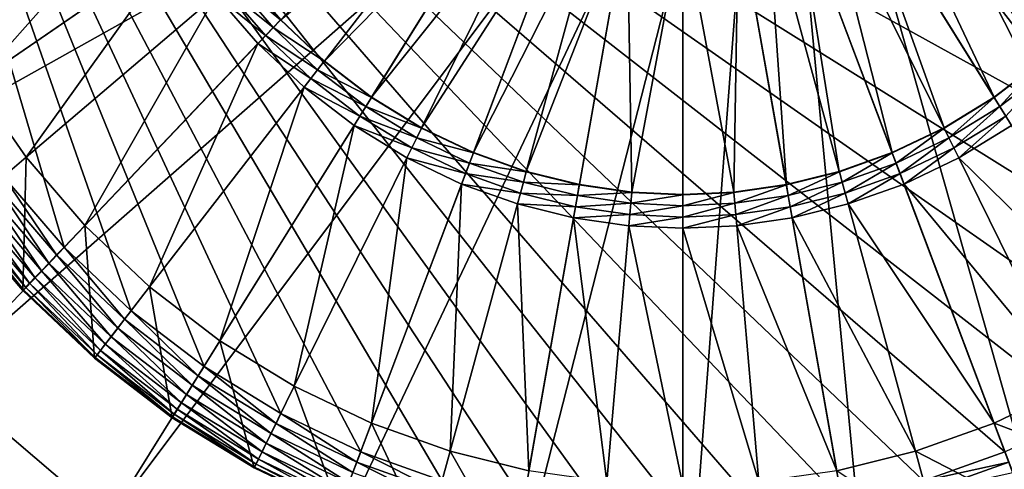
# Model space of a CAD drawing. Units: metres. Extents: x 2.2 to 2.62, y -1.36 to 0.61.
# Drawn here: x 2.26 to 2.27, y -0.08 to -0.08 of the extents above; entities that cross this region are included whole.
import ezdxf

# ---------------------------------------------------------------- set-up
doc = ezdxf.new("R2010")
doc.units = ezdxf.units.M
doc.header["$MEASUREMENT"] = 0
doc.layers.add('FCX 501', color=7, linetype='Continuous', true_color=0x8a086e)

# ---------------------------------------------------------------- blocks, each defined once
blk = doc.blocks.new('2dfe3da4-838d-4c16-9ddd-f8d332957434')
at = {"layer": 'FCX 501', "color": 0}
for points in [[(10.424, -189.398, 187.264), (18.25, -179.446, 187.264), (15.026, -177.776, 187.264)], [(11.409, -189.909, 187.264), (18.25, -179.446, 187.264), (10.424, -189.398, 187.264)], [(11.409, -189.909, 187.264), (21.128, -181.784, 187.264), (18.25, -179.446, 187.264)], [(15.289, -181.188, 196.264), (5.67, -209.262, 196.264), (16.608, -181.957, 196.264)], [(12.289, -190.623, 187.264), (21.128, -181.784, 187.264), (11.409, -189.909, 187.264)], [(12.289, -190.623, 187.264), (23.466, -184.663, 187.264), (21.128, -181.784, 187.264)], [(16.608, -181.957, 196.264), (5.67, -209.262, 196.264), (17.854, -182.867, 196.264)], [(17.854, -182.867, 196.264), (5.67, -209.262, 196.264), (19.006, -183.906, 196.264)], [(19.006, -183.906, 196.264), (5.67, -209.262, 196.264), (20.045, -185.058, 196.264)], [(13.003, -191.503, 187.264), (23.466, -184.663, 187.264), (12.289, -190.623, 187.264)], [(13.003, -191.503, 187.264), (25.136, -187.887, 187.264), (23.466, -184.663, 187.264)], [(20.045, -185.058, 196.264), (5.67, -209.262, 196.264), (20.955, -186.304, 196.264)], [(20.955, -186.304, 196.264), (5.67, -209.262, 196.264), (21.724, -187.623, 196.264)], [(17.021, -188.876, 193.564), (20.536, -186.578, 193.564), (17.549, -189.781, 193.564)], [(17.549, -189.781, 193.564), (20.536, -186.578, 193.564), (21.28, -187.853, 193.564)], [(21.28, -187.853, 191.264), (22.612, -187.164, 191.264), (21.882, -189.175, 191.264)], [(21.882, -189.175, 191.264), (22.612, -187.164, 191.264), (23.276, -188.623, 191.264)], [(21.724, -187.623, 196.264), (5.67, -209.262, 196.264), (22.347, -188.991, 196.264)], [(15.969, -188.367, 193.399), (12.113, -190.8, 190.43), (15.294, -187.618, 193.399)], [(13.514, -192.488, 187.264), (25.136, -187.887, 187.264), (13.003, -191.503, 187.264)], [(13.514, -192.488, 187.264), (26.099, -191.237, 187.264), (25.136, -187.887, 187.264)], [(17.549, -189.781, 193.564), (21.28, -187.853, 193.564), (17.977, -190.721, 193.564)], [(17.977, -190.721, 193.564), (21.28, -187.853, 193.564), (21.882, -189.175, 193.564)], [(21.882, -189.175, 191.264), (21.28, -187.853, 193.564), (21.28, -187.853, 191.264)], [(21.882, -189.175, 191.264), (21.882, -189.175, 193.564), (21.28, -187.853, 193.564)], [(15.969, -188.367, 193.399), (12.476, -191.203, 190.43), (12.113, -190.8, 190.43)], [(16.56, -189.177, 193.399), (12.476, -191.203, 190.43), (15.969, -188.367, 193.399)], [(15.969, -188.367, 193.399), (15.972, -188.365, 193.401), (16.563, -189.175, 193.401)], [(15.969, -188.367, 193.399), (16.563, -189.175, 193.401), (16.56, -189.177, 193.399)], [(16.713, -189.077, 193.494), (15.972, -188.365, 193.401), (16.111, -188.252, 193.494)], [(15.972, -188.365, 193.401), (16.713, -189.077, 193.494), (16.563, -189.175, 193.401)], [(16.111, -188.252, 193.494), (16.869, -188.975, 193.548), (16.713, -189.077, 193.494)], [(21.882, -189.175, 191.264), (23.276, -188.623, 191.264), (22.34, -190.523, 191.264)], [(22.34, -190.523, 191.264), (23.276, -188.623, 191.264), (23.782, -190.11, 191.264)], [(17.549, -189.781, 193.564), (16.869, -188.975, 193.548), (17.021, -188.876, 193.564)], [(22.996, -190.335, 196.248), (22.689, -188.855, 196.194), (22.516, -188.924, 196.248)], [(22.347, -188.991, 196.264), (5.67, -209.262, 196.264), (22.821, -190.385, 196.264)], [(17.388, -189.865, 193.548), (16.713, -189.077, 193.494), (16.869, -188.975, 193.548)], [(17.549, -189.781, 193.564), (17.388, -189.865, 193.548), (16.869, -188.975, 193.548)], [(22.821, -190.385, 196.264), (22.516, -188.924, 196.248), (22.347, -188.991, 196.264)], [(22.821, -190.385, 196.264), (22.996, -190.335, 196.248), (22.516, -188.924, 196.248)], [(16.56, -189.177, 193.399), (12.795, -191.639, 190.43), (12.476, -191.203, 190.43)], [(17.06, -190.034, 193.399), (12.795, -191.639, 190.43), (16.56, -189.177, 193.399)], [(16.56, -189.177, 193.399), (16.563, -189.175, 193.401), (17.063, -190.033, 193.401)], [(16.56, -189.177, 193.399), (17.063, -190.033, 193.401), (17.06, -190.034, 193.399)], [(17.222, -189.951, 193.494), (16.563, -189.175, 193.401), (16.713, -189.077, 193.494)], [(16.563, -189.175, 193.401), (17.222, -189.951, 193.494), (17.063, -190.033, 193.401)], [(16.713, -189.077, 193.494), (17.388, -189.865, 193.548), (17.222, -189.951, 193.494)], [(17.977, -190.721, 193.564), (21.882, -189.175, 193.564), (18.302, -191.678, 193.564)], [(18.302, -191.678, 193.564), (21.882, -189.175, 193.564), (22.34, -190.523, 193.564)], [(22.34, -190.523, 191.264), (21.882, -189.175, 193.564), (21.882, -189.175, 191.264)], [(22.34, -190.523, 191.264), (22.34, -190.523, 193.564), (21.882, -189.175, 193.564)], [(17.977, -190.721, 193.564), (17.388, -189.865, 193.548), (17.549, -189.781, 193.564)], [(17.635, -190.856, 193.494), (17.063, -190.033, 193.401), (17.222, -189.951, 193.494)], [(17.808, -190.788, 193.548), (17.222, -189.951, 193.494), (17.388, -189.865, 193.548)], [(17.222, -189.951, 193.494), (17.808, -190.788, 193.548), (17.635, -190.856, 193.494)], [(17.977, -190.721, 193.564), (17.808, -190.788, 193.548), (17.388, -189.865, 193.548)], [(17.06, -190.034, 193.399), (13.064, -192.101, 190.43), (12.795, -191.639, 190.43)], [(17.465, -190.924, 193.399), (13.064, -192.101, 190.43), (17.06, -190.034, 193.399)], [(17.06, -190.034, 193.399), (17.063, -190.033, 193.401), (17.468, -190.922, 193.401)], [(17.06, -190.034, 193.399), (17.468, -190.922, 193.401), (17.465, -190.924, 193.399)], [(17.063, -190.033, 193.401), (17.635, -190.856, 193.494), (17.468, -190.922, 193.401)], [(22.34, -190.523, 191.264), (23.782, -190.11, 191.264), (22.658, -191.874, 191.264)], [(22.821, -190.385, 196.264), (5.67, -209.262, 196.264), (23.149, -191.783, 196.264)], [(18.302, -191.678, 193.564), (22.34, -190.523, 193.564), (18.528, -192.638, 193.564)], [(18.528, -192.638, 193.564), (22.34, -190.523, 193.564), (22.658, -191.874, 193.564)], [(22.658, -191.874, 191.264), (22.34, -190.523, 193.564), (22.34, -190.523, 191.264)], [(22.658, -191.874, 191.264), (22.658, -191.874, 193.564), (22.34, -190.523, 193.564)], [(18.128, -191.728, 193.548), (17.635, -190.856, 193.494), (17.808, -190.788, 193.548)], [(18.302, -191.678, 193.564), (17.808, -190.788, 193.548), (17.977, -190.721, 193.564)], [(18.302, -191.678, 193.564), (18.128, -191.728, 193.548), (17.808, -190.788, 193.548)], [(17.465, -190.924, 193.399), (13.282, -192.58, 190.43), (13.064, -192.101, 190.43)], [(17.773, -191.83, 193.399), (13.282, -192.58, 190.43), (17.465, -190.924, 193.399)], [(17.465, -190.924, 193.399), (17.468, -190.922, 193.401), (17.776, -191.829, 193.401)], [(17.465, -190.924, 193.399), (17.776, -191.829, 193.401), (17.773, -191.83, 193.399)], [(17.949, -191.779, 193.494), (17.468, -190.922, 193.401), (17.635, -190.856, 193.494)], [(17.468, -190.922, 193.401), (17.949, -191.779, 193.494), (17.776, -191.829, 193.401)], [(17.635, -190.856, 193.494), (18.128, -191.728, 193.548), (17.949, -191.779, 193.494)], [(26.099, -191.237, 187.264), (13.514, -192.488, 187.264), (13.808, -193.512, 187.264)], [(13.808, -193.512, 187.264), (26.4, -194.512, 187.264), (26.099, -191.237, 187.264)], [(18.349, -192.671, 193.548), (17.949, -191.779, 193.494), (18.128, -191.728, 193.548)], [(18.528, -192.638, 193.564), (18.128, -191.728, 193.548), (18.302, -191.678, 193.564)], [(18.528, -192.638, 193.564), (18.349, -192.671, 193.548), (18.128, -191.728, 193.548)], [(23.149, -191.783, 196.264), (5.67, -209.262, 196.264), (23.339, -193.164, 196.264)], [(17.773, -191.83, 193.399), (13.448, -193.068, 190.43), (13.282, -192.58, 190.43)], [(17.986, -192.738, 193.399), (13.448, -193.068, 190.43), (17.773, -191.83, 193.399)], [(17.773, -191.83, 193.399), (17.776, -191.829, 193.401), (17.99, -192.738, 193.401)], [(17.773, -191.83, 193.399), (17.99, -192.738, 193.401), (17.986, -192.738, 193.399)], [(18.166, -192.705, 193.494), (17.776, -191.829, 193.401), (17.949, -191.779, 193.494)], [(17.776, -191.829, 193.401), (18.166, -192.705, 193.494), (17.99, -192.738, 193.401)], [(17.949, -191.779, 193.494), (18.349, -192.671, 193.548), (18.166, -192.705, 193.494)], [(18.528, -192.638, 193.564), (22.658, -191.874, 193.564), (18.658, -193.587, 193.564)], [(18.658, -193.587, 193.564), (22.658, -191.874, 193.564), (22.841, -193.209, 193.564)], [(17.986, -192.738, 193.399), (13.563, -193.557, 190.43), (13.448, -193.068, 190.43)], [(18.11, -193.636, 193.399), (13.563, -193.557, 190.43), (17.986, -192.738, 193.399)], [(17.986, -192.738, 193.399), (18.113, -193.636, 193.401), (18.11, -193.636, 193.399)], [(17.986, -192.738, 193.399), (17.99, -192.738, 193.401), (18.113, -193.636, 193.401)], [(18.292, -193.62, 193.494), (17.99, -192.738, 193.401), (18.166, -192.705, 193.494)], [(17.99, -192.738, 193.401), (18.292, -193.62, 193.494), (18.113, -193.636, 193.401)], [(18.477, -193.603, 193.548), (18.166, -192.705, 193.494), (18.349, -192.671, 193.548)], [(18.166, -192.705, 193.494), (18.477, -193.603, 193.548), (18.292, -193.62, 193.494)], [(18.658, -193.587, 193.564), (18.349, -192.671, 193.548), (18.528, -192.638, 193.564)], [(18.658, -193.587, 193.564), (18.477, -193.603, 193.548), (18.349, -192.671, 193.548)], [(23.339, -193.164, 196.264), (5.67, -209.262, 196.264), (23.4, -194.512, 196.264)], [(18.658, -193.587, 193.564), (22.841, -193.209, 193.564), (18.7, -194.512, 193.564)], [(18.7, -194.512, 193.564), (22.841, -193.209, 193.564), (22.9, -194.512, 193.564)], [(13.9, -194.512, 187.264), (26.4, -194.512, 187.264), (13.808, -193.512, 187.264)], [(18.11, -193.636, 193.399), (13.65, -194.512, 190.43), (13.563, -193.557, 190.43)], [(18.149, -194.512, 193.399), (13.65, -194.512, 190.43), (18.11, -193.636, 193.399)], [(18.11, -193.636, 193.399), (18.153, -194.512, 193.401), (18.149, -194.512, 193.399)], [(18.11, -193.636, 193.399), (18.113, -193.636, 193.401), (18.153, -194.512, 193.401)], [(18.332, -194.512, 193.494), (18.113, -193.636, 193.401), (18.292, -193.62, 193.494)], [(18.113, -193.636, 193.401), (18.332, -194.512, 193.494), (18.153, -194.512, 193.401)], [(18.518, -194.512, 193.548), (18.292, -193.62, 193.494), (18.477, -193.603, 193.548)], [(18.292, -193.62, 193.494), (18.518, -194.512, 193.548), (18.332, -194.512, 193.494)], [(18.7, -194.512, 193.564), (18.477, -193.603, 193.548), (18.658, -193.587, 193.564)], [(18.7, -194.512, 193.564), (18.518, -194.512, 193.548), (18.477, -193.603, 193.548)], [(23.4, -194.512, 196.264), (5.67, -209.262, 196.264), (23.339, -195.86, 196.264)], [(18.11, -195.388, 193.399), (13.563, -195.468, 190.43), (13.65, -194.512, 190.43)], [(18.11, -195.388, 193.399), (13.65, -194.512, 190.43), (18.149, -194.512, 193.399)], [(13.808, -195.513, 187.264), (26.099, -197.788, 187.264), (13.9, -194.512, 187.264)], [(13.9, -194.512, 187.264), (26.099, -197.788, 187.264), (26.4, -194.512, 187.264)], [(18.149, -194.512, 193.399), (18.113, -195.389, 193.401), (18.11, -195.388, 193.399)], [(18.149, -194.512, 193.399), (18.153, -194.512, 193.401), (18.113, -195.389, 193.401)], [(18.153, -194.512, 193.401), (18.292, -195.405, 193.494), (18.113, -195.389, 193.401)], [(18.292, -195.405, 193.494), (18.153, -194.512, 193.401), (18.332, -194.512, 193.494)], [(18.332, -194.512, 193.494), (18.477, -195.421, 193.548), (18.292, -195.405, 193.494)], [(18.477, -195.421, 193.548), (18.332, -194.512, 193.494), (18.518, -194.512, 193.548)], [(18.658, -195.438, 193.564), (18.477, -195.421, 193.548), (18.518, -194.512, 193.548)], [(18.658, -195.438, 193.564), (18.518, -194.512, 193.548), (18.7, -194.512, 193.564)], [(18.658, -195.438, 193.564), (22.9, -194.512, 193.564), (22.841, -195.815, 193.564)], [(18.7, -194.512, 193.564), (22.9, -194.512, 193.564), (18.658, -195.438, 193.564)], [(17.773, -197.195, 193.399), (13.448, -195.957, 190.43), (13.563, -195.468, 190.43)], [(17.986, -196.286, 193.399), (13.563, -195.468, 190.43), (18.11, -195.388, 193.399)], [(17.773, -197.195, 193.399), (13.563, -195.468, 190.43), (17.986, -196.286, 193.399)], [(18.11, -195.388, 193.399), (17.99, -196.287, 193.401), (17.986, -196.286, 193.399)], [(18.11, -195.388, 193.399), (18.113, -195.389, 193.401), (17.99, -196.287, 193.401)], [(18.113, -195.389, 193.401), (18.166, -196.32, 193.494), (17.99, -196.287, 193.401)], [(18.166, -196.32, 193.494), (18.113, -195.389, 193.401), (18.292, -195.405, 193.494)], [(18.292, -195.405, 193.494), (18.349, -196.353, 193.548), (18.166, -196.32, 193.494)], [(18.349, -196.353, 193.548), (18.292, -195.405, 193.494), (18.477, -195.421, 193.548)], [(18.528, -196.387, 193.564), (18.349, -196.353, 193.548), (18.477, -195.421, 193.548)], [(18.528, -196.387, 193.564), (18.477, -195.421, 193.548), (18.658, -195.438, 193.564)], [(18.658, -195.438, 193.564), (22.841, -195.815, 193.564), (18.528, -196.387, 193.564)], [(13.514, -196.537, 187.264), (25.136, -201.138, 187.264), (13.808, -195.513, 187.264)], [(13.808, -195.513, 187.264), (25.136, -201.138, 187.264), (26.099, -197.788, 187.264)], [(23.339, -195.86, 196.264), (5.67, -209.262, 196.264), (23.149, -197.242, 196.264)], [(17.465, -198.101, 193.399), (13.282, -196.445, 190.43), (13.448, -195.957, 190.43)], [(17.465, -198.101, 193.399), (13.448, -195.957, 190.43), (17.773, -197.195, 193.399)], [(18.528, -196.387, 193.564), (22.841, -195.815, 193.564), (22.658, -197.151, 193.564)], [(17.986, -196.286, 193.399), (17.776, -197.196, 193.401), (17.773, -197.195, 193.399)], [(17.986, -196.286, 193.399), (17.99, -196.287, 193.401), (17.776, -197.196, 193.401)], [(17.99, -196.287, 193.401), (17.949, -197.245, 193.494), (17.776, -197.196, 193.401)], [(17.949, -197.245, 193.494), (17.99, -196.287, 193.401), (18.166, -196.32, 193.494)], [(18.166, -196.32, 193.494), (18.128, -197.296, 193.548), (17.949, -197.245, 193.494)], [(18.128, -197.296, 193.548), (18.166, -196.32, 193.494), (18.349, -196.353, 193.548)], [(18.302, -197.347, 193.564), (18.128, -197.296, 193.548), (18.349, -196.353, 193.548)], [(18.302, -197.347, 193.564), (18.349, -196.353, 193.548), (18.528, -196.387, 193.564)], [(18.528, -196.387, 193.564), (22.658, -197.151, 193.564), (18.302, -197.347, 193.564)], [(13.003, -197.522, 187.264), (23.466, -204.362, 187.264), (13.514, -196.537, 187.264)], [(17.06, -198.99, 193.399), (13.064, -196.924, 190.43), (13.282, -196.445, 190.43)], [(17.06, -198.99, 193.399), (13.282, -196.445, 190.43), (17.465, -198.101, 193.399)], [(13.514, -196.537, 187.264), (23.466, -204.362, 187.264), (25.136, -201.138, 187.264)], [(16.56, -199.847, 193.399), (12.795, -197.385, 190.43), (13.064, -196.924, 190.43)], [(16.56, -199.847, 193.399), (13.064, -196.924, 190.43), (17.06, -198.99, 193.399)], [(23.149, -197.242, 196.264), (5.67, -209.262, 196.264), (22.821, -198.64, 196.264)], [(17.773, -197.195, 193.399), (17.468, -198.102, 193.401), (17.465, -198.101, 193.399)], [(17.773, -197.195, 193.399), (17.776, -197.196, 193.401), (17.468, -198.102, 193.401)], [(17.776, -197.196, 193.401), (17.635, -198.168, 193.494), (17.468, -198.102, 193.401)], [(17.635, -198.168, 193.494), (17.776, -197.196, 193.401), (17.949, -197.245, 193.494)], [(17.949, -197.245, 193.494), (17.808, -198.237, 193.548), (17.635, -198.168, 193.494)], [(17.808, -198.237, 193.548), (17.949, -197.245, 193.494), (18.128, -197.296, 193.548)], [(18.302, -197.347, 193.564), (22.658, -197.151, 193.564), (22.34, -198.502, 193.564)], [(22.658, -197.151, 191.264), (24.133, -197.424, 191.264), (22.34, -198.502, 191.264)], [(22.34, -198.502, 191.264), (22.658, -197.151, 193.564), (22.658, -197.151, 191.264)], [(22.34, -198.502, 191.264), (22.34, -198.502, 193.564), (22.658, -197.151, 193.564)], [(15.969, -200.657, 193.399), (12.476, -197.822, 190.43), (12.795, -197.385, 190.43)], [(15.969, -200.657, 193.399), (12.795, -197.385, 190.43), (16.56, -199.847, 193.399)], [(17.977, -198.304, 193.564), (17.808, -198.237, 193.548), (18.128, -197.296, 193.548)], [(17.977, -198.304, 193.564), (18.128, -197.296, 193.548), (18.302, -197.347, 193.564)], [(18.302, -197.347, 193.564), (22.34, -198.502, 193.564), (17.977, -198.304, 193.564)], [(12.289, -198.401, 187.264), (21.128, -207.24, 187.264), (13.003, -197.522, 187.264)], [(13.003, -197.522, 187.264), (21.128, -207.24, 187.264), (23.466, -204.362, 187.264)], [(22.34, -198.502, 191.264), (24.133, -197.424, 191.264), (23.782, -198.915, 191.264)], [(15.294, -201.406, 193.399), (12.476, -197.822, 190.43), (15.969, -200.657, 193.399)], [(17.465, -198.101, 193.399), (17.063, -198.992, 193.401), (17.06, -198.99, 193.399)], [(17.465, -198.101, 193.399), (17.468, -198.102, 193.401), (17.063, -198.992, 193.401)], [(17.468, -198.102, 193.401), (17.222, -199.074, 193.494), (17.063, -198.992, 193.401)], [(17.222, -199.074, 193.494), (17.468, -198.102, 193.401), (17.635, -198.168, 193.494)], [(17.635, -198.168, 193.494), (17.388, -199.16, 193.548), (17.222, -199.074, 193.494)], [(17.388, -199.16, 193.548), (17.635, -198.168, 193.494), (17.808, -198.237, 193.548)], [(17.549, -199.243, 193.564), (17.388, -199.16, 193.548), (17.808, -198.237, 193.548)], [(17.549, -199.243, 193.564), (17.808, -198.237, 193.548), (17.977, -198.304, 193.564)], [(17.977, -198.304, 193.564), (21.882, -199.85, 193.564), (17.549, -199.243, 193.564)], [(17.977, -198.304, 193.564), (22.34, -198.502, 193.564), (21.882, -199.85, 193.564)], [(11.409, -199.116, 187.264), (18.25, -209.578, 187.264), (12.289, -198.401, 187.264)], [(12.289, -198.401, 187.264), (18.25, -209.578, 187.264), (21.128, -207.24, 187.264)], [(22.34, -198.502, 191.264), (23.782, -198.915, 191.264), (21.882, -199.85, 191.264)], [(21.882, -199.85, 191.264), (22.34, -198.502, 193.564), (22.34, -198.502, 191.264)], [(21.882, -199.85, 191.264), (21.882, -199.85, 193.564), (22.34, -198.502, 193.564)], [(22.821, -198.64, 196.264), (5.67, -209.262, 196.264), (22.347, -200.034, 196.264)], [(22.347, -200.034, 196.264), (22.996, -198.69, 196.248), (22.821, -198.64, 196.264)], [(22.347, -200.034, 196.264), (22.516, -200.101, 196.248), (22.996, -198.69, 196.248)], [(22.516, -200.101, 196.248), (23.175, -198.741, 196.194), (22.996, -198.69, 196.248)], [(23.175, -198.741, 196.194), (22.516, -200.101, 196.248), (22.689, -200.169, 196.194)], [(17.06, -198.99, 193.399), (16.563, -199.849, 193.401), (16.56, -199.847, 193.399)], [(17.06, -198.99, 193.399), (17.063, -198.992, 193.401), (16.563, -199.849, 193.401)], [(17.063, -198.992, 193.401), (16.713, -199.947, 193.494), (16.563, -199.849, 193.401)], [(16.713, -199.947, 193.494), (17.063, -198.992, 193.401), (17.222, -199.074, 193.494)], [(21.882, -199.85, 191.264), (23.782, -198.915, 191.264), (23.276, -200.402, 191.264)], [(11.409, -199.116, 187.264), (15.026, -211.248, 187.264), (18.25, -209.578, 187.264)], [(17.222, -199.074, 193.494), (16.869, -200.049, 193.548), (16.713, -199.947, 193.494)], [(16.869, -200.049, 193.548), (17.222, -199.074, 193.494), (17.388, -199.16, 193.548)], [(17.021, -200.149, 193.564), (16.869, -200.049, 193.548), (17.388, -199.16, 193.548)], [(17.021, -200.149, 193.564), (17.388, -199.16, 193.548), (17.549, -199.243, 193.564)], [(17.549, -199.243, 193.564), (21.28, -201.172, 193.564), (17.021, -200.149, 193.564)], [(17.549, -199.243, 193.564), (21.882, -199.85, 193.564), (21.28, -201.172, 193.564)], [(16.56, -199.847, 193.399), (15.972, -200.66, 193.401), (15.969, -200.657, 193.399)], [(16.56, -199.847, 193.399), (16.563, -199.849, 193.401), (15.972, -200.66, 193.401)], [(16.563, -199.849, 193.401), (16.111, -200.773, 193.494), (15.972, -200.66, 193.401)], [(16.111, -200.773, 193.494), (16.563, -199.849, 193.401), (16.713, -199.947, 193.494)], [(16.713, -199.947, 193.494), (16.255, -200.89, 193.548), (16.111, -200.773, 193.494)], [(16.255, -200.89, 193.548), (16.713, -199.947, 193.494), (16.869, -200.049, 193.548)], [(21.882, -199.85, 191.264), (23.276, -200.402, 191.264), (21.28, -201.172, 191.264)], [(21.28, -201.172, 191.264), (21.882, -199.85, 193.564), (21.882, -199.85, 191.264)], [(21.28, -201.172, 191.264), (21.28, -201.172, 193.564), (21.882, -199.85, 193.564)], [(22.347, -200.034, 196.264), (5.67, -209.262, 196.264), (21.724, -201.402, 196.264)], [(16.396, -201.005, 193.564), (16.255, -200.89, 193.548), (16.869, -200.049, 193.548)], [(16.396, -201.005, 193.564), (16.869, -200.049, 193.548), (17.021, -200.149, 193.564)], [(21.724, -201.402, 196.264), (22.516, -200.101, 196.248), (22.347, -200.034, 196.264)], [(21.724, -201.402, 196.264), (21.886, -201.485, 196.248), (22.516, -200.101, 196.248)], [(21.886, -201.485, 196.248), (22.689, -200.169, 196.194), (22.516, -200.101, 196.248)], [(17.021, -200.149, 193.564), (20.536, -202.447, 193.564), (16.396, -201.005, 193.564)], [(17.021, -200.149, 193.564), (21.28, -201.172, 193.564), (20.536, -202.447, 193.564)], [(22.689, -200.169, 196.194), (21.886, -201.485, 196.248), (22.051, -201.571, 196.194)], [(22.051, -201.571, 196.194), (22.855, -200.235, 196.101), (22.689, -200.169, 196.194)], [(22.855, -200.235, 196.101), (22.051, -201.571, 196.194), (22.21, -201.653, 196.101)], [(22.21, -201.653, 196.101), (23.004, -200.294, 195.971), (22.855, -200.235, 196.101)], [(23.004, -200.294, 195.971), (22.21, -201.653, 196.101), (22.352, -201.726, 195.971)], [(22.352, -201.726, 195.971), (23.125, -200.342, 195.811), (23.004, -200.294, 195.971)], [(21.28, -201.172, 191.264), (23.276, -200.402, 191.264), (22.612, -201.861, 191.264)], [(23.125, -200.342, 195.811), (22.352, -201.726, 195.971), (22.468, -201.786, 195.811)], [(22.468, -201.786, 195.811), (23.211, -200.376, 195.632), (23.125, -200.342, 195.811)], [(23.211, -200.376, 195.632), (22.468, -201.786, 195.811), (22.55, -201.829, 195.632)], [(22.55, -201.829, 195.632), (23.261, -200.396, 195.446), (23.211, -200.376, 195.632)], [(23.261, -200.396, 195.446), (22.55, -201.829, 195.632), (22.598, -201.853, 195.446)], [(23.276, -200.402, 195.264), (23.261, -200.396, 195.446), (22.598, -201.853, 195.446)], [(23.276, -200.402, 195.264), (22.598, -201.853, 195.446), (22.612, -201.861, 195.264)], [(23.276, -200.402, 191.264), (22.612, -201.861, 195.264), (22.612, -201.861, 191.264)], [(23.276, -200.402, 191.264), (23.276, -200.402, 195.264), (22.612, -201.861, 195.264)], [(15.969, -200.657, 193.399), (15.296, -201.409, 193.401), (15.294, -201.406, 193.399)], [(15.969, -200.657, 193.399), (15.972, -200.66, 193.401), (15.296, -201.409, 193.401)], [(15.972, -200.66, 193.401), (15.423, -201.535, 193.494), (15.296, -201.409, 193.401)], [(15.423, -201.535, 193.494), (15.972, -200.66, 193.401), (16.111, -200.773, 193.494)], [(16.111, -200.773, 193.494), (15.555, -201.667, 193.548), (15.423, -201.535, 193.494)], [(15.555, -201.667, 193.548), (16.111, -200.773, 193.494), (16.255, -200.89, 193.548)], [(15.683, -201.796, 193.564), (15.555, -201.667, 193.548), (16.255, -200.89, 193.548)], [(15.683, -201.796, 193.564), (16.255, -200.89, 193.548), (16.396, -201.005, 193.564)], [(16.396, -201.005, 193.564), (19.657, -203.652, 193.564), (15.683, -201.796, 193.564)], [(16.396, -201.005, 193.564), (20.536, -202.447, 193.564), (19.657, -203.652, 193.564)], [(21.28, -201.172, 191.264), (22.612, -201.861, 191.264), (20.536, -202.447, 191.264)], [(20.536, -202.447, 191.264), (21.28, -201.172, 193.564), (21.28, -201.172, 191.264)], [(20.536, -202.447, 191.264), (20.536, -202.447, 193.564), (21.28, -201.172, 193.564)], [(21.724, -201.402, 196.264), (5.67, -209.262, 196.264), (20.955, -202.72, 196.264)], [(15.294, -201.406, 193.399), (15.296, -201.409, 193.401), (14.547, -202.084, 193.401)], [(15.296, -201.409, 193.401), (14.66, -202.223, 193.494), (14.547, -202.084, 193.401)], [(14.66, -202.223, 193.494), (15.296, -201.409, 193.401), (15.423, -201.535, 193.494)], [(20.955, -202.72, 196.264), (21.886, -201.485, 196.248), (21.724, -201.402, 196.264)], [(15.423, -201.535, 193.494), (14.777, -202.368, 193.548), (14.66, -202.223, 193.494)], [(14.777, -202.368, 193.548), (15.423, -201.535, 193.494), (15.555, -201.667, 193.548)], [(20.955, -202.72, 196.264), (21.107, -202.82, 196.248), (21.886, -201.485, 196.248)], [(21.107, -202.82, 196.248), (22.051, -201.571, 196.194), (21.886, -201.485, 196.248)], [(22.051, -201.571, 196.194), (21.107, -202.82, 196.248), (21.263, -202.922, 196.194)], [(21.263, -202.922, 196.194), (22.21, -201.653, 196.101), (22.051, -201.571, 196.194)], [(14.892, -202.509, 193.564), (14.777, -202.368, 193.548), (15.555, -201.667, 193.548)], [(14.892, -202.509, 193.564), (15.555, -201.667, 193.548), (15.683, -201.796, 193.564)], [(22.21, -201.653, 196.101), (21.263, -202.922, 196.194), (21.413, -203.02, 196.101)], [(21.413, -203.02, 196.101), (22.352, -201.726, 195.971), (22.21, -201.653, 196.101)], [(22.352, -201.726, 195.971), (21.413, -203.02, 196.101), (21.547, -203.107, 195.971)], [(21.547, -203.107, 195.971), (22.468, -201.786, 195.811), (22.352, -201.726, 195.971)], [(15.683, -201.796, 193.564), (18.653, -204.765, 193.564), (14.892, -202.509, 193.564)], [(15.683, -201.796, 193.564), (19.657, -203.652, 193.564), (18.653, -204.765, 193.564)], [(20.536, -202.447, 191.264), (22.612, -201.861, 191.264), (21.792, -203.268, 191.264)], [(22.468, -201.786, 195.811), (21.547, -203.107, 195.971), (21.655, -203.178, 195.811)], [(21.655, -203.178, 195.811), (22.55, -201.829, 195.632), (22.468, -201.786, 195.811)], [(22.55, -201.829, 195.632), (21.655, -203.178, 195.811), (21.733, -203.229, 195.632)], [(21.733, -203.229, 195.632), (22.598, -201.853, 195.446), (22.55, -201.829, 195.632)], [(22.598, -201.853, 195.446), (21.733, -203.229, 195.632), (21.778, -203.259, 195.446)], [(22.612, -201.861, 195.264), (22.598, -201.853, 195.446), (21.778, -203.259, 195.446)], [(22.612, -201.861, 195.264), (21.778, -203.259, 195.446), (21.792, -203.268, 195.264)], [(22.612, -201.861, 191.264), (21.792, -203.268, 195.264), (21.792, -203.268, 191.264)], [(22.612, -201.861, 191.264), (22.612, -201.861, 195.264), (21.792, -203.268, 195.264)], [(14.892, -202.509, 193.564), (17.539, -205.769, 193.564), (14.036, -203.134, 193.564)], [(14.892, -202.509, 193.564), (18.653, -204.765, 193.564), (17.539, -205.769, 193.564)], [(20.536, -202.447, 191.264), (21.792, -203.268, 191.264), (19.657, -203.652, 191.264)], [(19.657, -203.652, 191.264), (20.536, -202.447, 193.564), (20.536, -202.447, 191.264)], [(19.657, -203.652, 191.264), (19.657, -203.652, 193.564), (20.536, -202.447, 193.564)], [(20.955, -202.72, 196.264), (5.67, -209.262, 196.264), (20.045, -203.967, 196.264)], [(20.045, -203.967, 196.264), (21.107, -202.82, 196.248), (20.955, -202.72, 196.264)], [(20.045, -203.967, 196.264), (20.186, -204.081, 196.248), (21.107, -202.82, 196.248)], [(20.186, -204.081, 196.248), (21.263, -202.922, 196.194), (21.107, -202.82, 196.248)], [(21.263, -202.922, 196.194), (20.186, -204.081, 196.248), (20.331, -204.199, 196.194)], [(20.331, -204.199, 196.194), (21.413, -203.02, 196.101), (21.263, -202.922, 196.194)], [(21.413, -203.02, 196.101), (20.331, -204.199, 196.194), (20.47, -204.312, 196.101)], [(20.47, -204.312, 196.101), (21.547, -203.107, 195.971), (21.413, -203.02, 196.101)], [(14.036, -203.134, 193.564), (16.334, -206.649, 193.564), (13.131, -203.662, 193.564)], [(14.036, -203.134, 193.564), (17.539, -205.769, 193.564), (16.334, -206.649, 193.564)], [(21.547, -203.107, 195.971), (20.47, -204.312, 196.101), (20.594, -204.412, 195.971)], [(20.594, -204.412, 195.971), (21.655, -203.178, 195.811), (21.547, -203.107, 195.971)], [(21.655, -203.178, 195.811), (20.594, -204.412, 195.971), (20.695, -204.494, 195.811)], [(20.695, -204.494, 195.811), (21.733, -203.229, 195.632), (21.655, -203.178, 195.811)], [(19.657, -203.652, 191.264), (21.792, -203.268, 191.264), (20.821, -204.597, 191.264)], [(21.733, -203.229, 195.632), (20.695, -204.494, 195.811), (20.767, -204.553, 195.632)], [(20.767, -204.553, 195.632), (21.778, -203.259, 195.446), (21.733, -203.229, 195.632)], [(21.778, -203.259, 195.446), (20.767, -204.553, 195.632), (20.808, -204.587, 195.446)], [(21.792, -203.268, 195.264), (21.778, -203.259, 195.446), (20.808, -204.587, 195.446)], [(21.792, -203.268, 195.264), (20.808, -204.587, 195.446), (20.821, -204.597, 195.264)], [(21.792, -203.268, 191.264), (20.821, -204.597, 195.264), (20.821, -204.597, 191.264)], [(21.792, -203.268, 191.264), (21.792, -203.268, 195.264), (20.821, -204.597, 195.264)], [(13.131, -203.662, 193.564), (16.334, -206.649, 193.564), (15.06, -207.392, 193.564)], [(19.657, -203.652, 191.264), (20.821, -204.597, 191.264), (18.653, -204.765, 191.264)], [(18.653, -204.765, 191.264), (19.657, -203.652, 193.564), (19.657, -203.652, 191.264)], [(18.653, -204.765, 191.264), (18.653, -204.765, 193.564), (19.657, -203.652, 193.564)], [(20.045, -203.967, 196.264), (5.67, -209.262, 196.264), (19.006, -205.119, 196.264)], [(19.006, -205.119, 196.264), (20.186, -204.081, 196.248), (20.045, -203.967, 196.264)], [(19.006, -205.119, 196.264), (19.135, -205.248, 196.248), (20.186, -204.081, 196.248)], [(19.135, -205.248, 196.248), (20.331, -204.199, 196.194), (20.186, -204.081, 196.248)], [(20.331, -204.199, 196.194), (19.135, -205.248, 196.248), (19.267, -205.379, 196.194)], [(19.267, -205.379, 196.194), (20.47, -204.312, 196.101), (20.331, -204.199, 196.194)], [(20.47, -204.312, 196.101), (19.267, -205.379, 196.194), (19.393, -205.506, 196.101)], [(19.393, -205.506, 196.101), (20.594, -204.412, 195.971), (20.47, -204.312, 196.101)], [(20.594, -204.412, 195.971), (19.393, -205.506, 196.101), (19.506, -205.619, 195.971)], [(19.506, -205.619, 195.971), (20.695, -204.494, 195.811), (20.594, -204.412, 195.971)], [(23.466, -204.362, 196.264), (21.128, -207.24, 187.264), (21.128, -207.24, 196.264)], [(23.466, -204.362, 196.264), (23.466, -204.362, 187.264), (21.128, -207.24, 187.264)], [(18.653, -204.765, 191.264), (20.821, -204.597, 191.264), (19.714, -205.826, 191.264)], [(20.695, -204.494, 195.811), (19.506, -205.619, 195.971), (19.598, -205.711, 195.811)], [(19.598, -205.711, 195.811), (20.767, -204.553, 195.632), (20.695, -204.494, 195.811)], [(20.767, -204.553, 195.632), (19.598, -205.711, 195.811), (19.664, -205.776, 195.632)], [(19.664, -205.776, 195.632), (20.808, -204.587, 195.446), (20.767, -204.553, 195.632)], [(20.808, -204.587, 195.446), (19.664, -205.776, 195.632), (19.702, -205.814, 195.446)], [(20.821, -204.597, 195.264), (20.808, -204.587, 195.446), (19.702, -205.814, 195.446)], [(20.821, -204.597, 195.264), (19.702, -205.814, 195.446), (19.714, -205.826, 195.264)], [(20.821, -204.597, 191.264), (19.714, -205.826, 195.264), (19.714, -205.826, 191.264)], [(20.821, -204.597, 191.264), (20.821, -204.597, 195.264), (19.714, -205.826, 195.264)], [(18.653, -204.765, 191.264), (19.714, -205.826, 191.264), (17.539, -205.769, 191.264)], [(17.539, -205.769, 191.264), (18.653, -204.765, 193.564), (18.653, -204.765, 191.264)], [(17.539, -205.769, 191.264), (17.539, -205.769, 193.564), (18.653, -204.765, 193.564)], [(19.006, -205.119, 196.264), (5.67, -209.262, 196.264), (17.854, -206.158, 196.264)], [(17.854, -206.158, 196.264), (19.135, -205.248, 196.248), (19.006, -205.119, 196.264)], [(17.854, -206.158, 196.264), (17.969, -206.299, 196.248), (19.135, -205.248, 196.248)], [(17.969, -206.299, 196.248), (19.267, -205.379, 196.194), (19.135, -205.248, 196.248)], [(19.267, -205.379, 196.194), (17.969, -206.299, 196.248), (18.086, -206.443, 196.194)], [(18.086, -206.443, 196.194), (19.393, -205.506, 196.101), (19.267, -205.379, 196.194)], [(19.393, -205.506, 196.101), (18.086, -206.443, 196.194), (18.199, -206.582, 196.101)], [(18.199, -206.582, 196.101), (19.506, -205.619, 195.971), (19.393, -205.506, 196.101)], [(17.539, -205.769, 191.264), (18.485, -206.934, 191.264), (16.334, -206.649, 191.264)], [(16.334, -206.649, 191.264), (17.539, -205.769, 193.564), (17.539, -205.769, 191.264)], [(16.334, -206.649, 191.264), (16.334, -206.649, 193.564), (17.539, -205.769, 193.564)], [(17.539, -205.769, 191.264), (19.714, -205.826, 191.264), (18.485, -206.934, 191.264)], [(19.506, -205.619, 195.971), (18.199, -206.582, 196.101), (18.3, -206.707, 195.971)], [(18.3, -206.707, 195.971), (19.598, -205.711, 195.811), (19.506, -205.619, 195.971)], [(19.598, -205.711, 195.811), (18.3, -206.707, 195.971), (18.382, -206.807, 195.811)], [(18.382, -206.807, 195.811), (19.664, -205.776, 195.632), (19.598, -205.711, 195.811)], [(19.664, -205.776, 195.632), (18.382, -206.807, 195.811), (18.44, -206.879, 195.632)], [(18.44, -206.879, 195.632), (19.702, -205.814, 195.446), (19.664, -205.776, 195.632)], [(19.702, -205.814, 195.446), (18.44, -206.879, 195.632), (18.474, -206.921, 195.446)], [(19.714, -205.826, 195.264), (19.702, -205.814, 195.446), (18.474, -206.921, 195.446)], [(19.714, -205.826, 195.264), (18.474, -206.921, 195.446), (18.485, -206.934, 195.264)], [(19.714, -205.826, 191.264), (18.485, -206.934, 195.264), (18.485, -206.934, 191.264)], [(19.714, -205.826, 191.264), (19.714, -205.826, 195.264), (18.485, -206.934, 195.264)]]:
    blk.add_3dface(points, dxfattribs=at)
blk = doc.blocks.new('bb211ede-66cd-4a78-9899-1d0f2b8a7eeb')
at = {"layer": 'FCX 501', "color": 0}
for points in [[(-209.058, 186.802, -171.736), (158.942, -215.198, -171.736), (-209.058, -215.198, -171.736)], [(158.942, -215.198, -171.736), (-209.058, 186.802, -171.736), (158.942, 186.802, -171.736)], [(139.942, 169.802, 177.264), (-190.058, -215.198, 177.264), (-190.058, 169.802, 177.264)], [(-190.058, -215.198, 177.264), (139.942, 169.802, 177.264), (139.942, -215.198, 177.264)], [(-190.058, 169.802, -152.736), (139.942, -215.198, -152.736), (139.942, 169.802, -152.736)], [(139.942, -215.198, -152.736), (-190.058, 169.802, -152.736), (-190.058, -215.198, -152.736)], [(158.942, -215.198, 196.264), (-110.992, -160.349, 196.264), (-109.322, -163.573, 196.264)], [(158.942, -215.198, 196.264), (69.316, -186.935, 196.264), (-110.992, -160.349, 196.264)], [(158.942, -215.198, 196.264), (-109.322, -163.573, 196.264), (-108.359, -166.923, 196.264)], [(158.942, -215.198, 196.264), (-108.359, -166.923, 196.264), (-108.058, -170.198, 196.264)], [(158.942, -215.198, 196.264), (-108.058, -170.198, 196.264), (-108.359, -173.474, 196.264)], [(158.942, -215.198, 196.264), (-108.359, -173.474, 196.264), (-109.322, -176.824, 196.264)], [(158.942, -215.198, 196.264), (-109.322, -176.824, 196.264), (-110.992, -180.048, 196.264)], [(158.942, -215.198, 196.264), (-110.992, -180.048, 196.264), (-113.33, -182.926, 196.264)], [(88.67, -182.926, 196.264), (158.942, -215.198, 196.264), (91.008, -180.048, 196.264)]]:
    blk.add_3dface(points, dxfattribs=at)
blk = doc.blocks.new('8f078908-6cb8-4f98-9b60-732c356157c5')
at = {"layer": 'FCX 501', "color": 0}
for name, p in [('bb211ede-66cd-4a78-9899-1d0f2b8a7eeb', (54.459, -164.95)), ('2dfe3da4-838d-4c16-9ddd-f8d332957434', (122.001, -140.637))]:
    blk.add_blockref(name, p, dxfattribs=at)

msp = doc.modelspace()

# ---------------------------------------------------------------- block references
at = {"color": 8, "true_color": 0x7e7e7e, "xscale": 0.001005871097166865, "yscale": 0.0009588156895277133, "zscale": 0.001006008190839024, "rotation": 270}
msp.add_blockref('8f078908-6cb8-4f98-9b60-732c356157c5', (2.589543, 0.062957, 0.24397), dxfattribs=at)

doc.saveas('drawing.dxf')
